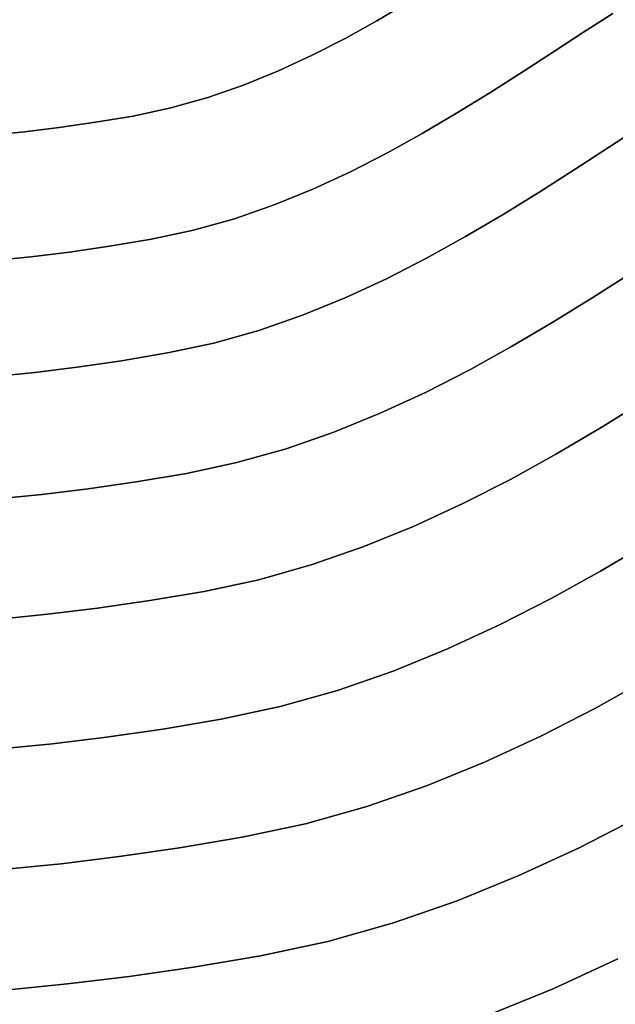
# Model space of a CAD drawing. Extents: x -374 to 415, y -344 to 406.
# Drawn here: x 18 to 101, y -225 to -87 of the extents above; entities that cross this region are included whole.
import ezdxf

# ---------------------------------------------------------------- set-up
doc = ezdxf.new("R2010")
doc.units = 0
doc.layers.add('BAUMSCHEIBEN', color=4, linetype='CONTINUOUS')

msp = doc.modelspace()

# ---------------------------------------------------------------- linework, layer by layer
at = {"layer": 'BAUMSCHEIBEN', "color": 0}
for points in [[(72.259097, -84.315165, 300.669334), (67.916249, -86.877272, 300.669334), (63.43917, -89.35808, 300.669334), (58.82572, -91.716951, 300.669334), (54.07376, -93.913252, 300.669334), (49.181151, -95.906345, 300.669334), (44.145754, -97.655595, 300.669334), (38.965431, -99.120368, 300.669334), (33.638042, -100.260026, 300.669334), (28.344141, -101.148418, 300.669334), (23.260545, -101.889981, 300.669334), (18.379513, -102.489965, 300.669334), (13.693302, -102.953617, 300.669334)], [(13.693302, -102.953617, 400.669334), (18.379513, -102.489965, 400.669334), (23.260545, -101.889981, 400.669334), (28.344141, -101.148418, 400.669334), (33.638042, -100.260026, 400.669334), (38.965431, -99.120368, 400.669334), (44.145754, -97.655595, 400.669334), (49.181151, -95.906345, 400.669334), (54.07376, -93.913252, 400.669334), (58.82572, -91.716951, 400.669334), (63.43917, -89.35808, 400.669334), (67.916249, -86.877272, 400.669334), (72.259097, -84.315165, 400.669334)], [(101.094701, -85.86631, 300.669334), (96.9794, -88.487501, 300.669334), (92.726836, -91.244112, 300.669334), (88.334631, -94.090992, 300.669334), (83.800409, -96.982992, 300.669334), (79.121793, -99.874961, 300.669334), (74.296407, -102.721746, 300.669334), (69.321875, -105.478199, 300.669334), (64.195819, -108.099167, 300.669334), (58.915864, -110.539501, 300.669334), (53.479631, -112.754049, 300.669334), (47.884746, -114.697661, 300.669334), (42.128831, -116.325186, 300.669334), (36.20951, -117.591472, 300.669334), (30.327398, -118.578575, 300.669334), (24.678959, -119.402534, 300.669334), (19.25559, -120.069182, 300.669334), (14.048688, -120.584351, 300.669334)], [(14.048688, -120.584351, 400.669334), (19.25559, -120.069182, 400.669334), (24.678959, -119.402534, 400.669334), (30.327398, -118.578575, 400.669334), (36.20951, -117.591472, 400.669334), (42.128831, -116.325186, 400.669334), (47.884746, -114.697661, 400.669334), (53.479631, -112.754049, 400.669334), (58.915864, -110.539501, 400.669334), (64.195819, -108.099167, 400.669334), (69.321875, -105.478199, 400.669334), (74.296407, -102.721746, 400.669334), (79.121793, -99.874961, 400.669334), (83.800409, -96.982992, 400.669334), (88.334631, -94.090992, 400.669334), (92.726836, -91.244112, 400.669334), (96.9794, -88.487501, 400.669334), (101.094701, -85.86631, 400.669334)], [(105.313991, -101.56608, 300.669334), (100.63617, -104.598352, 300.669334), (95.804744, -107.729921, 300.669334), (90.8171, -110.911121, 300.669334), (85.670623, -114.092286, 300.669334), (80.362699, -117.22375, 300.669334), (74.890713, -120.255848, 300.669334), (69.252052, -123.138913, 300.669334), (63.444101, -125.82328, 300.669334), (57.464245, -128.259283, 300.669334), (51.309872, -130.397256, 300.669334), (44.978365, -132.187533, 300.669334), (38.467112, -133.580449, 300.669334), (31.996788, -134.666261, 300.669334), (25.783505, -135.572617, 300.669334), (19.8178, -136.30593, 300.669334), (14.090208, -136.872615, 300.669334)], [(14.090208, -136.872615, 400.669334), (19.8178, -136.30593, 400.669334), (25.783505, -135.572617, 400.669334), (31.996788, -134.666261, 400.669334), (38.467112, -133.580449, 400.669334), (44.978365, -132.187533, 400.669334), (51.309872, -130.397256, 400.669334), (57.464245, -128.259283, 400.669334), (63.444101, -125.82328, 400.669334), (69.252052, -123.138913, 400.669334), (74.890713, -120.255848, 400.669334), (80.362699, -117.22375, 400.669334), (85.670623, -114.092286, 400.669334), (90.8171, -110.911121, 400.669334), (95.804744, -107.729921, 400.669334), (100.63617, -104.598352, 400.669334), (105.313991, -101.56608, 400.669334)], [(103.69216, -122.311479, 300.669334), (98.251093, -125.781879, 300.669334), (92.636755, -129.252241, 300.669334), (86.846292, -132.668384, 300.669334), (80.876853, -135.976127, 300.669334), (74.725586, -139.121289, 300.669334), (68.389639, -142.04969, 300.669334), (61.866161, -144.707147, 300.669334), (55.152298, -147.039481, 300.669334), (48.2452, -148.992511, 300.669334), (41.142015, -150.512055, 300.669334), (34.08348, -151.696578, 300.669334), (27.305353, -152.685329, 300.669334), (20.797311, -153.485307, 300.669334), (14.549029, -154.10351, 300.669334)], [(14.549029, -154.10351, 400.669334), (20.797311, -153.485307, 400.669334), (27.305353, -152.685329, 400.669334), (34.08348, -151.696578, 400.669334), (41.142015, -150.512055, 400.669334), (48.2452, -148.992511, 400.669334), (55.152298, -147.039481, 400.669334), (61.866161, -144.707147, 400.669334), (68.389639, -142.04969, 400.669334), (74.725586, -139.121289, 400.669334), (80.876853, -135.976127, 400.669334), (86.846292, -132.668384, 400.669334), (92.636755, -129.252241, 400.669334), (98.251093, -125.781879, 400.669334), (103.69216, -122.311479, 400.669334)], [(105.503301, -140.309429, 300.669334), (99.4211, -144.068988, 300.669334), (93.148099, -147.76981, 300.669334), (86.681207, -151.353198, 300.669334), (80.017334, -154.760457, 300.669334), (73.153392, -157.932891, 300.669334), (66.08629, -160.811803, 300.669334), (58.812939, -163.338499, 300.669334), (51.33025, -165.454281, 300.669334), (43.635132, -167.100453, 300.669334), (35.988386, -168.383686, 300.669334), (28.645415, -169.454834, 300.669334), (21.595036, -170.321476, 300.669334), (14.826064, -170.991196, 300.669334)], [(14.826064, -170.991196, 400.669334), (21.595036, -170.321476, 400.669334), (28.645415, -169.454834, 400.669334), (35.988386, -168.383686, 400.669334), (43.635132, -167.100453, 400.669334), (51.33025, -165.454281, 400.669334), (58.812939, -163.338499, 400.669334), (66.08629, -160.811803, 400.669334), (73.153392, -157.932891, 400.669334), (80.017334, -154.760457, 400.669334), (86.681207, -151.353198, 400.669334), (93.148099, -147.76981, 400.669334), (99.4211, -144.068988, 400.669334), (105.503301, -140.309429, 400.669334)], [(106.118992, -160.265856, 300.669334), (99.363452, -164.251357, 300.669334), (92.399107, -168.11039, 300.669334), (85.222629, -171.779746, 300.669334), (77.830691, -175.196213, 300.669334), (70.219966, -178.296581, 300.669334), (62.387126, -181.017637, 300.669334), (54.328845, -183.296172, 300.669334), (46.041796, -185.068973, 300.669334), (37.806839, -186.450916, 300.669334), (29.899024, -187.604459, 300.669334), (22.306307, -188.537767, 300.669334), (15.016645, -189.259003, 300.669334)], [(15.016645, -189.259003, 400.669334), (22.306307, -188.537767, 400.669334), (29.899024, -187.604459, 400.669334), (37.806839, -186.450916, 400.669334), (46.041796, -185.068973, 400.669334), (54.328845, -183.296172, 400.669334), (62.387126, -181.017637, 400.669334), (70.219966, -178.296581, 400.669334), (77.830691, -175.196213, 400.669334), (85.222629, -171.779746, 400.669334), (92.399107, -168.11039, 400.669334), (99.363452, -164.251357, 400.669334), (106.118992, -160.265856, 400.669334)], [(106.106408, -179.370751, 300.669334), (98.64461, -183.50543, 300.669334), (90.955526, -187.436882, 300.669334), (83.035592, -191.097383, 300.669334), (74.881244, -194.419205, 300.669334), (66.488916, -197.334623, 300.669334), (57.855044, -199.77591, 300.669334), (48.976062, -201.67534, 300.669334), (40.152894, -203.155993, 300.669334), (31.680235, -204.391932, 300.669334), (23.545182, -205.391905, 300.669334), (15.734829, -206.164658, 300.669334)], [(15.734829, -206.164658, 400.669334), (23.545182, -205.391905, 400.669334), (31.680235, -204.391932, 400.669334), (40.152894, -203.155993, 400.669334), (48.976062, -201.67534, 400.669334), (57.855044, -199.77591, 400.669334), (66.488916, -197.334623, 400.669334), (74.881244, -194.419205, 400.669334), (83.035592, -191.097383, 400.669334), (90.955526, -187.436882, 400.669334), (98.64461, -183.50543, 400.669334), (106.106408, -179.370751, 400.669334)], [(104.537311, -198.956313, 300.669334), (96.335622, -203.149862, 300.669334), (87.887693, -207.054396, 300.669334), (79.189721, -210.597673, 300.669334), (70.237905, -213.707452, 300.669334), (61.028441, -216.311492, 300.669334), (51.557527, -218.33755, 300.669334), (42.146147, -219.916914, 300.669334), (33.108645, -221.235249, 300.669334), (24.431254, -222.301886, 300.669334), (16.100212, -223.126157, 300.669334)], [(16.100212, -223.126157, 400.669334), (24.431254, -222.301886, 400.669334), (33.108645, -221.235249, 400.669334), (42.146147, -219.916914, 400.669334), (51.557527, -218.33755, 400.669334), (61.028441, -216.311492, 400.669334), (70.237905, -213.707452, 400.669334), (79.189721, -210.597673, 400.669334), (87.887693, -207.054396, 400.669334), (96.335622, -203.149862, 400.669334), (104.537311, -198.956313, 400.669334)], [(101.765096, -218.769959, 300.669334), (92.789172, -222.918527, 300.669334), (83.547577, -226.683258, 300.669334)], [(83.547577, -226.683258, 400.669334), (92.789172, -222.918527, 400.669334), (101.765096, -218.769959, 400.669334)]]:
    msp.add_polyline3d(points, dxfattribs=at)
for points in [[(72.259097, -84.315165, 300.669334), (72.259097, -84.315165, 400.669334), (67.916249, -86.877272, 400.669334), (67.916249, -86.877272, 300.669334)], [(67.916249, -86.877272, 300.669334), (67.916249, -86.877272, 400.669334), (63.43917, -89.35808, 400.669334), (63.43917, -89.35808, 300.669334)], [(101.094701, -85.86631, 300.669334), (101.094701, -85.86631, 400.669334), (96.9794, -88.487501, 400.669334), (96.9794, -88.487501, 300.669334)], [(96.9794, -88.487501, 300.669334), (96.9794, -88.487501, 400.669334), (92.726836, -91.244112, 400.669334), (92.726836, -91.244112, 300.669334)], [(63.43917, -89.35808, 300.669334), (63.43917, -89.35808, 400.669334), (58.82572, -91.716951, 400.669334), (58.82572, -91.716951, 300.669334)], [(92.726836, -91.244112, 300.669334), (92.726836, -91.244112, 400.669334), (88.334631, -94.090992, 400.669334), (88.334631, -94.090992, 300.669334)], [(58.82572, -91.716951, 300.669334), (58.82572, -91.716951, 400.669334), (54.07376, -93.913252, 400.669334), (54.07376, -93.913252, 300.669334)], [(54.07376, -93.913252, 300.669334), (54.07376, -93.913252, 400.669334), (49.181151, -95.906345, 400.669334), (49.181151, -95.906345, 300.669334)], [(88.334631, -94.090992, 300.669334), (88.334631, -94.090992, 400.669334), (83.800409, -96.982992, 400.669334), (83.800409, -96.982992, 300.669334)], [(49.181151, -95.906345, 300.669334), (49.181151, -95.906345, 400.669334), (44.145754, -97.655595, 400.669334), (44.145754, -97.655595, 300.669334)], [(44.145754, -97.655595, 300.669334), (44.145754, -97.655595, 400.669334), (38.965431, -99.120368, 400.669334), (38.965431, -99.120368, 300.669334)], [(83.800409, -96.982992, 300.669334), (83.800409, -96.982992, 400.669334), (79.121793, -99.874961, 400.669334), (79.121793, -99.874961, 300.669334)], [(38.965431, -99.120368, 300.669334), (38.965431, -99.120368, 400.669334), (33.638042, -100.260026, 400.669334), (33.638042, -100.260026, 300.669334)], [(33.638042, -100.260026, 300.669334), (33.638042, -100.260026, 400.669334), (28.344141, -101.148418, 400.669334), (28.344141, -101.148418, 300.669334)], [(79.121793, -99.874961, 300.669334), (79.121793, -99.874961, 400.669334), (74.296407, -102.721746, 400.669334), (74.296407, -102.721746, 300.669334)], [(23.260545, -101.889981, 300.669334), (23.260545, -101.889981, 400.669334), (18.379513, -102.489965, 400.669334), (18.379513, -102.489965, 300.669334)], [(28.344141, -101.148418, 300.669334), (28.344141, -101.148418, 400.669334), (23.260545, -101.889981, 400.669334), (23.260545, -101.889981, 300.669334)], [(105.313991, -101.56608, 300.669334), (105.313991, -101.56608, 400.669334), (100.63617, -104.598352, 400.669334), (100.63617, -104.598352, 300.669334)], [(18.379513, -102.489965, 300.669334), (18.379513, -102.489965, 400.669334), (13.693302, -102.953617, 400.669334), (13.693302, -102.953617, 300.669334)], [(74.296407, -102.721746, 300.669334), (74.296407, -102.721746, 400.669334), (69.321875, -105.478199, 400.669334), (69.321875, -105.478199, 300.669334)], [(100.63617, -104.598352, 300.669334), (100.63617, -104.598352, 400.669334), (95.804744, -107.729921, 400.669334), (95.804744, -107.729921, 300.669334)], [(69.321875, -105.478199, 300.669334), (69.321875, -105.478199, 400.669334), (64.195819, -108.099167, 400.669334), (64.195819, -108.099167, 300.669334)], [(95.804744, -107.729921, 300.669334), (95.804744, -107.729921, 400.669334), (90.8171, -110.911121, 400.669334), (90.8171, -110.911121, 300.669334)], [(64.195819, -108.099167, 300.669334), (64.195819, -108.099167, 400.669334), (58.915864, -110.539501, 400.669334), (58.915864, -110.539501, 300.669334)], [(58.915864, -110.539501, 300.669334), (58.915864, -110.539501, 400.669334), (53.479631, -112.754049, 400.669334), (53.479631, -112.754049, 300.669334)], [(90.8171, -110.911121, 300.669334), (90.8171, -110.911121, 400.669334), (85.670623, -114.092286, 400.669334), (85.670623, -114.092286, 300.669334)], [(53.479631, -112.754049, 300.669334), (53.479631, -112.754049, 400.669334), (47.884746, -114.697661, 400.669334), (47.884746, -114.697661, 300.669334)], [(47.884746, -114.697661, 300.669334), (47.884746, -114.697661, 400.669334), (42.128831, -116.325186, 400.669334), (42.128831, -116.325186, 300.669334)], [(85.670623, -114.092286, 300.669334), (85.670623, -114.092286, 400.669334), (80.362699, -117.22375, 400.669334), (80.362699, -117.22375, 300.669334)], [(36.20951, -117.591472, 300.669334), (36.20951, -117.591472, 400.669334), (30.327398, -118.578575, 400.669334), (30.327398, -118.578575, 300.669334)], [(42.128831, -116.325186, 300.669334), (42.128831, -116.325186, 400.669334), (36.20951, -117.591472, 400.669334), (36.20951, -117.591472, 300.669334)], [(80.362699, -117.22375, 300.669334), (80.362699, -117.22375, 400.669334), (74.890713, -120.255848, 400.669334), (74.890713, -120.255848, 300.669334)], [(30.327398, -118.578575, 300.669334), (30.327398, -118.578575, 400.669334), (24.678959, -119.402534, 400.669334), (24.678959, -119.402534, 300.669334)], [(19.25559, -120.069182, 300.669334), (19.25559, -120.069182, 400.669334), (14.048688, -120.584351, 400.669334), (14.048688, -120.584351, 300.669334)], [(24.678959, -119.402534, 300.669334), (24.678959, -119.402534, 400.669334), (19.25559, -120.069182, 400.669334), (19.25559, -120.069182, 300.669334)], [(74.890713, -120.255848, 300.669334), (74.890713, -120.255848, 400.669334), (69.252052, -123.138913, 400.669334), (69.252052, -123.138913, 300.669334)], [(69.252052, -123.138913, 300.669334), (69.252052, -123.138913, 400.669334), (63.444101, -125.82328, 400.669334), (63.444101, -125.82328, 300.669334)], [(103.69216, -122.311479, 300.669334), (103.69216, -122.311479, 400.669334), (98.251093, -125.781879, 400.669334), (98.251093, -125.781879, 300.669334)], [(63.444101, -125.82328, 300.669334), (63.444101, -125.82328, 400.669334), (57.464245, -128.259283, 400.669334), (57.464245, -128.259283, 300.669334)], [(98.251093, -125.781879, 300.669334), (98.251093, -125.781879, 400.669334), (92.636755, -129.252241, 400.669334), (92.636755, -129.252241, 300.669334)], [(57.464245, -128.259283, 300.669334), (57.464245, -128.259283, 400.669334), (51.309872, -130.397256, 400.669334), (51.309872, -130.397256, 300.669334)], [(92.636755, -129.252241, 300.669334), (92.636755, -129.252241, 400.669334), (86.846292, -132.668384, 400.669334), (86.846292, -132.668384, 300.669334)], [(51.309872, -130.397256, 300.669334), (51.309872, -130.397256, 400.669334), (44.978365, -132.187533, 400.669334), (44.978365, -132.187533, 300.669334)], [(44.978365, -132.187533, 300.669334), (44.978365, -132.187533, 400.669334), (38.467112, -133.580449, 400.669334), (38.467112, -133.580449, 300.669334)], [(86.846292, -132.668384, 300.669334), (86.846292, -132.668384, 400.669334), (80.876853, -135.976127, 400.669334), (80.876853, -135.976127, 300.669334)], [(38.467112, -133.580449, 300.669334), (38.467112, -133.580449, 400.669334), (31.996788, -134.666261, 400.669334), (31.996788, -134.666261, 300.669334)], [(25.783505, -135.572617, 300.669334), (25.783505, -135.572617, 400.669334), (19.8178, -136.30593, 400.669334), (19.8178, -136.30593, 300.669334)], [(31.996788, -134.666261, 300.669334), (31.996788, -134.666261, 400.669334), (25.783505, -135.572617, 400.669334), (25.783505, -135.572617, 300.669334)], [(19.8178, -136.30593, 300.669334), (19.8178, -136.30593, 400.669334), (14.090208, -136.872615, 400.669334), (14.090208, -136.872615, 300.669334)], [(80.876853, -135.976127, 300.669334), (80.876853, -135.976127, 400.669334), (74.725586, -139.121289, 400.669334), (74.725586, -139.121289, 300.669334)], [(74.725586, -139.121289, 300.669334), (74.725586, -139.121289, 400.669334), (68.389639, -142.04969, 400.669334), (68.389639, -142.04969, 300.669334)], [(105.503301, -140.309429, 300.669334), (105.503301, -140.309429, 400.669334), (99.4211, -144.068988, 400.669334), (99.4211, -144.068988, 300.669334)], [(68.389639, -142.04969, 300.669334), (68.389639, -142.04969, 400.669334), (61.866161, -144.707147, 400.669334), (61.866161, -144.707147, 300.669334)], [(61.866161, -144.707147, 300.669334), (61.866161, -144.707147, 400.669334), (55.152298, -147.039481, 400.669334), (55.152298, -147.039481, 300.669334)], [(99.4211, -144.068988, 300.669334), (99.4211, -144.068988, 400.669334), (93.148099, -147.76981, 400.669334), (93.148099, -147.76981, 300.669334)], [(55.152298, -147.039481, 300.669334), (55.152298, -147.039481, 400.669334), (48.2452, -148.992511, 400.669334), (48.2452, -148.992511, 300.669334)], [(93.148099, -147.76981, 300.669334), (93.148099, -147.76981, 400.669334), (86.681207, -151.353198, 400.669334), (86.681207, -151.353198, 300.669334)], [(48.2452, -148.992511, 300.669334), (48.2452, -148.992511, 400.669334), (41.142015, -150.512055, 400.669334), (41.142015, -150.512055, 300.669334)], [(41.142015, -150.512055, 300.669334), (41.142015, -150.512055, 400.669334), (34.08348, -151.696578, 400.669334), (34.08348, -151.696578, 300.669334)], [(34.08348, -151.696578, 300.669334), (34.08348, -151.696578, 400.669334), (27.305353, -152.685329, 400.669334), (27.305353, -152.685329, 300.669334)], [(86.681207, -151.353198, 300.669334), (86.681207, -151.353198, 400.669334), (80.017334, -154.760457, 400.669334), (80.017334, -154.760457, 300.669334)], [(20.797311, -153.485307, 300.669334), (20.797311, -153.485307, 400.669334), (14.549029, -154.10351, 400.669334), (14.549029, -154.10351, 300.669334)], [(27.305353, -152.685329, 300.669334), (27.305353, -152.685329, 400.669334), (20.797311, -153.485307, 400.669334), (20.797311, -153.485307, 300.669334)], [(80.017334, -154.760457, 300.669334), (80.017334, -154.760457, 400.669334), (73.153392, -157.932891, 400.669334), (73.153392, -157.932891, 300.669334)], [(73.153392, -157.932891, 300.669334), (73.153392, -157.932891, 400.669334), (66.08629, -160.811803, 400.669334), (66.08629, -160.811803, 300.669334)], [(106.118992, -160.265856, 300.669334), (106.118992, -160.265856, 400.669334), (99.363452, -164.251357, 400.669334), (99.363452, -164.251357, 300.669334)], [(66.08629, -160.811803, 300.669334), (66.08629, -160.811803, 400.669334), (58.812939, -163.338499, 400.669334), (58.812939, -163.338499, 300.669334)], [(58.812939, -163.338499, 300.669334), (58.812939, -163.338499, 400.669334), (51.33025, -165.454281, 400.669334), (51.33025, -165.454281, 300.669334)], [(99.363452, -164.251357, 300.669334), (99.363452, -164.251357, 400.669334), (92.399107, -168.11039, 400.669334), (92.399107, -168.11039, 300.669334)], [(51.33025, -165.454281, 300.669334), (51.33025, -165.454281, 400.669334), (43.635132, -167.100453, 400.669334), (43.635132, -167.100453, 300.669334)], [(43.635132, -167.100453, 300.669334), (43.635132, -167.100453, 400.669334), (35.988386, -168.383686, 400.669334), (35.988386, -168.383686, 300.669334)], [(35.988386, -168.383686, 300.669334), (35.988386, -168.383686, 400.669334), (28.645415, -169.454834, 400.669334), (28.645415, -169.454834, 300.669334)], [(92.399107, -168.11039, 300.669334), (92.399107, -168.11039, 400.669334), (85.222629, -171.779746, 400.669334), (85.222629, -171.779746, 300.669334)], [(28.645415, -169.454834, 300.669334), (28.645415, -169.454834, 400.669334), (21.595036, -170.321476, 400.669334), (21.595036, -170.321476, 300.669334)], [(21.595036, -170.321476, 300.669334), (21.595036, -170.321476, 400.669334), (14.826064, -170.991196, 400.669334), (14.826064, -170.991196, 300.669334)], [(85.222629, -171.779746, 300.669334), (85.222629, -171.779746, 400.669334), (77.830691, -175.196213, 400.669334), (77.830691, -175.196213, 300.669334)], [(77.830691, -175.196213, 300.669334), (77.830691, -175.196213, 400.669334), (70.219966, -178.296581, 400.669334), (70.219966, -178.296581, 300.669334)], [(70.219966, -178.296581, 300.669334), (70.219966, -178.296581, 400.669334), (62.387126, -181.017637, 400.669334), (62.387126, -181.017637, 300.669334)], [(106.106408, -179.370751, 300.669334), (106.106408, -179.370751, 400.669334), (98.64461, -183.50543, 400.669334), (98.64461, -183.50543, 300.669334)], [(62.387126, -181.017637, 300.669334), (62.387126, -181.017637, 400.669334), (54.328845, -183.296172, 400.669334), (54.328845, -183.296172, 300.669334)], [(54.328845, -183.296172, 300.669334), (54.328845, -183.296172, 400.669334), (46.041796, -185.068973, 400.669334), (46.041796, -185.068973, 300.669334)], [(98.64461, -183.50543, 300.669334), (98.64461, -183.50543, 400.669334), (90.955526, -187.436882, 400.669334), (90.955526, -187.436882, 300.669334)], [(46.041796, -185.068973, 300.669334), (46.041796, -185.068973, 400.669334), (37.806839, -186.450916, 400.669334), (37.806839, -186.450916, 300.669334)], [(37.806839, -186.450916, 300.669334), (37.806839, -186.450916, 400.669334), (29.899024, -187.604459, 400.669334), (29.899024, -187.604459, 300.669334)], [(29.899024, -187.604459, 300.669334), (29.899024, -187.604459, 400.669334), (22.306307, -188.537767, 400.669334), (22.306307, -188.537767, 300.669334)], [(90.955526, -187.436882, 300.669334), (90.955526, -187.436882, 400.669334), (83.035592, -191.097383, 400.669334), (83.035592, -191.097383, 300.669334)], [(22.306307, -188.537767, 300.669334), (22.306307, -188.537767, 400.669334), (15.016645, -189.259003, 400.669334), (15.016645, -189.259003, 300.669334)], [(83.035592, -191.097383, 300.669334), (83.035592, -191.097383, 400.669334), (74.881244, -194.419205, 400.669334), (74.881244, -194.419205, 300.669334)], [(74.881244, -194.419205, 300.669334), (74.881244, -194.419205, 400.669334), (66.488916, -197.334623, 400.669334), (66.488916, -197.334623, 300.669334)], [(66.488916, -197.334623, 300.669334), (66.488916, -197.334623, 400.669334), (57.855044, -199.77591, 400.669334), (57.855044, -199.77591, 300.669334)], [(104.537311, -198.956313, 300.669334), (104.537311, -198.956313, 400.669334), (96.335622, -203.149862, 400.669334), (96.335622, -203.149862, 300.669334)], [(57.855044, -199.77591, 300.669334), (57.855044, -199.77591, 400.669334), (48.976062, -201.67534, 400.669334), (48.976062, -201.67534, 300.669334)], [(48.976062, -201.67534, 300.669334), (48.976062, -201.67534, 400.669334), (40.152894, -203.155993, 400.669334), (40.152894, -203.155993, 300.669334)], [(40.152894, -203.155993, 300.669334), (40.152894, -203.155993, 400.669334), (31.680235, -204.391932, 400.669334), (31.680235, -204.391932, 300.669334)], [(96.335622, -203.149862, 300.669334), (96.335622, -203.149862, 400.669334), (87.887693, -207.054396, 400.669334), (87.887693, -207.054396, 300.669334)], [(31.680235, -204.391932, 300.669334), (31.680235, -204.391932, 400.669334), (23.545182, -205.391905, 400.669334), (23.545182, -205.391905, 300.669334)], [(23.545182, -205.391905, 300.669334), (23.545182, -205.391905, 400.669334), (15.734829, -206.164658, 400.669334), (15.734829, -206.164658, 300.669334)], [(87.887693, -207.054396, 300.669334), (87.887693, -207.054396, 400.669334), (79.189721, -210.597673, 400.669334), (79.189721, -210.597673, 300.669334)], [(79.189721, -210.597673, 300.669334), (79.189721, -210.597673, 400.669334), (70.237905, -213.707452, 400.669334), (70.237905, -213.707452, 300.669334)], [(70.237905, -213.707452, 300.669334), (70.237905, -213.707452, 400.669334), (61.028441, -216.311492, 400.669334), (61.028441, -216.311492, 300.669334)], [(61.028441, -216.311492, 300.669334), (61.028441, -216.311492, 400.669334), (51.557527, -218.33755, 400.669334), (51.557527, -218.33755, 300.669334)], [(51.557527, -218.33755, 300.669334), (51.557527, -218.33755, 400.669334), (42.146147, -219.916914, 400.669334), (42.146147, -219.916914, 300.669334)], [(42.146147, -219.916914, 300.669334), (42.146147, -219.916914, 400.669334), (33.108645, -221.235249, 400.669334), (33.108645, -221.235249, 300.669334)], [(101.765096, -218.769959, 300.669334), (101.765096, -218.769959, 400.669334), (92.789172, -222.918527, 400.669334), (92.789172, -222.918527, 300.669334)], [(33.108645, -221.235249, 300.669334), (33.108645, -221.235249, 400.669334), (24.431254, -222.301886, 400.669334), (24.431254, -222.301886, 300.669334)], [(24.431254, -222.301886, 300.669334), (24.431254, -222.301886, 400.669334), (16.100212, -223.126157, 400.669334), (16.100212, -223.126157, 300.669334)], [(92.789172, -222.918527, 300.669334), (92.789172, -222.918527, 400.669334), (83.547577, -226.683258, 400.669334), (83.547577, -226.683258, 300.669334)]]:
    msp.add_polyline3d(points, close=True, dxfattribs=at)

doc.saveas('drawing.dxf')
